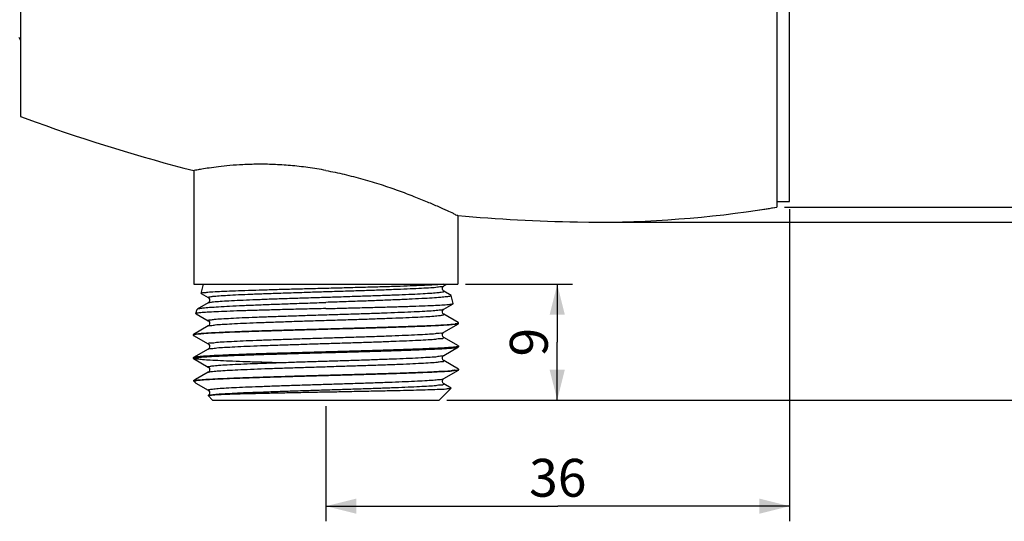
# Model space of a CAD drawing. Units: millimetres. Extents: x 0 to 297, y 0 to 210.
# Drawn here: x 72 to 137, y 114 to 147 of the extents above; entities that cross this region are included whole.
import ezdxf

# ---------------------------------------------------------------- set-up
doc = ezdxf.new("R2010")
doc.units = ezdxf.units.MM
doc.header["$LTSCALE"] = 16.335
doc.layers.get('0').update_dxf_attribs({"linetype": 'CONTINUOUS'})
doc.layers.add('02___PRT_ALL_AXES', color=7, linetype='CONTINUOUS')
doc.styles.get("Standard").update_dxf_attribs({"font": 'txt', "width": 0.8})
doc.styles.add('TEXTSTYLE_1', font='gdt', dxfattribs={"width": 0.8})
doc.dimstyles.new('DIMSTYLE_1', dxfattribs={"dimtxt": 2.5, "dimasz": 2, "dimexe": 0.18, "dimexo": 0.0625, "dimgap": 0.09, "dimtad": 1, "dimlfac": 1.176471, "dimdsep": 46, "dimtxsty": 'Standard', "dimblk": '_FILLED', "dimblk1": '_FILLED', "dimblk2": '_FILLED', "dimcen": 0.09, "dimclrt": 5, "dimadec": 0, "dimazin": 0, "dimtp": 0.01, "dimtm": 0.01, "dimtfac": 1, "dimtofl": 0, "dimtmove": 0, "dimatfit": 3, "dimldrblk": '_FILLED', "dimfxl": 0, "dimtolj": 1, "dimarcsym": 0})
doc.dimstyles.new('DIMSTYLE_2', dxfattribs={"dimtxt": 2.5, "dimasz": 2, "dimexe": 0.18, "dimexo": 0.0625, "dimgap": 0.09, "dimtad": 1, "dimdec": 1, "dimlfac": 1.176471, "dimdsep": 46, "dimtxsty": 'Standard', "dimblk": '_FILLED', "dimblk1": '_FILLED', "dimblk2": '_FILLED', "dimcen": 0.09, "dimclrt": 5, "dimadec": 0, "dimazin": 0, "dimtfac": 1, "dimtdec": 1, "dimtofl": 0, "dimtmove": 0, "dimatfit": 3, "dimldrblk": '_FILLED', "dimfxl": 0, "dimtolj": 1, "dimarcsym": 0})

# ---------------------------------------------------------------- blocks, each defined once
blk = doc.blocks.new('_FILLED')
at = {"color": 0, "linetype": 'ByBlock'}
blk.add_solid([(0, 0), (-1, 0.25), (-1, -0.25)], dxfattribs=at)
blk = doc.blocks.new('*D1')
at = {"color": 2, "linetype": 'Continuous'}
for p, q in [((122.468, 134.166), (122.468, 113.543)), ((91.868, 121.156), (91.868, 113.543)), ((91.868, 114.543), (107.168, 114.543)), ((122.468, 114.543), (107.168, 114.543))]:
    blk.add_line(p, q, dxfattribs=at)
at = {"color": 2, "linetype": 'Continuous', "xscale": 2, "yscale": 2, "zscale": 2, "rotation": 180}
blk.add_blockref('_FILLED', (91.868, 114.543), dxfattribs=at)
at = {"color": 2, "linetype": 'Continuous', "xscale": 2, "yscale": 2, "zscale": 2}
blk.add_blockref('_FILLED', (122.468, 114.543), dxfattribs=at)
at = {"color": 5, "linetype": 'Continuous', "insert": (107.168, 117.668), "char_height": 2.5, "width": 4, "attachment_point": 2, "line_spacing_factor": 0.9}
blk.add_mtext('36', dxfattribs=at)
blk = doc.blocks.new('*D11')
at = {"color": 2, "linetype": 'Continuous'}
for p, q in [((110.218, 179.206), (149.735, 179.206)), ((148.735, 179.206), (148.735, 156.256)), ((148.735, 133.306), (148.735, 156.256)), ((110.218, 133.306), (149.735, 133.306))]:
    blk.add_line(p, q, dxfattribs=at)
at = {"color": 2, "linetype": 'Continuous', "xscale": 2, "yscale": 2, "zscale": 2}
for p, rotation in [((148.735, 179.206), 90), ((148.735, 133.306), 270)]:
    blk.add_blockref('_FILLED', p, dxfattribs=dict(at, rotation=rotation))
at = {"color": 5, "linetype": 'Continuous', "insert": (145.61, 156.256), "char_height": 2.5, "width": 7.33333, "attachment_point": 2, "rotation": 90, "line_spacing_factor": 0.9, "style": 'TEXTSTYLE_1'}
blk.add_mtext('{\\Fgdt;n}\\Ftxt;54', dxfattribs=at)
blk = doc.blocks.new('*D12')
at = {"color": 2, "linetype": 'Continuous'}
for p, q in [((108.962, 179.195), (156.845, 179.195)), ((155.845, 179.195), (155.845, 150.373)), ((155.845, 121.55), (155.845, 150.373)), ((99.848, 121.55), (156.845, 121.55))]:
    blk.add_line(p, q, dxfattribs=at)
at = {"color": 2, "linetype": 'Continuous', "xscale": 2, "yscale": 2, "zscale": 2}
for p, rotation in [((155.845, 179.195), 90), ((155.845, 121.55), 270)]:
    blk.add_blockref('_FILLED', p, dxfattribs=dict(at, rotation=rotation))
at = {"color": 5, "linetype": 'Continuous', "insert": (152.72, 150.373), "char_height": 2.5, "width": 8, "attachment_point": 2, "rotation": 90, "line_spacing_factor": 0.9}
blk.add_mtext('67.8', dxfattribs=at)
blk = doc.blocks.new('*D13')
at = {"color": 2, "linetype": 'Continuous'}
for p, q in [((101.08, 129.2), (108.131, 129.2)), ((107.131, 129.2), (107.131, 125.375)), ((107.131, 121.55), (107.131, 125.375)), ((99.848, 121.55), (108.131, 121.55))]:
    blk.add_line(p, q, dxfattribs=at)
at = {"color": 2, "linetype": 'Continuous', "xscale": 2, "yscale": 2, "zscale": 2}
for p, rotation in [((107.131, 129.2), 90), ((107.131, 121.55), 270)]:
    blk.add_blockref('_FILLED', p, dxfattribs=dict(at, rotation=rotation))
at = {"color": 5, "linetype": 'Continuous', "insert": (104.006, 125.375), "char_height": 2.5, "width": 2, "attachment_point": 2, "rotation": 90, "line_spacing_factor": 0.9}
blk.add_mtext('9', dxfattribs=at)
blk = doc.blocks.new('*D15')
at = {"color": 2, "linetype": 'Continuous'}
for p, q in [((122.118, 178.219), (143.207, 178.219)), ((142.207, 178.219), (142.207, 156.256)), ((142.207, 134.293), (142.207, 156.256)), ((122.118, 134.293), (143.207, 134.293))]:
    blk.add_line(p, q, dxfattribs=at)
at = {"color": 2, "linetype": 'Continuous', "xscale": 2, "yscale": 2, "zscale": 2}
for p, rotation in [((142.207, 178.219), 90), ((142.207, 134.293), 270)]:
    blk.add_blockref('_FILLED', p, dxfattribs=dict(at, rotation=rotation))
at = {"color": 5, "linetype": 'Continuous', "insert": (139.082, 156.256), "char_height": 2.5, "width": 11.33333, "attachment_point": 2, "rotation": 90, "line_spacing_factor": 0.9, "style": 'TEXTSTYLE_1'}
blk.add_mtext('{\\Fgdt;n}\\Ftxt;51.7', dxfattribs=at)

msp = doc.modelspace()

# ---------------------------------------------------------------- linework, layer by layer
at = {"color": 7, "linetype": 'Continuous'}
for p, q in [((71.723, 172.228), (71.723, 140.2838)), ((71.5955, 145.5284), (71.723, 145.3075)), ((71.723, 140.2836), (72.743, 139.9084)), ((83.1555, 136.7111), (83.1555, 129.2004)), ((100.5805, 133.7357), (100.5805, 129.2004)), ((83.1555, 129.2004), (100.5804, 129.2004)), ((83.6351, 128.593), (83.793, 129.2004)), ((99.6421, 129.0865), (99.8391, 129.2004)), ((100.123, 128.4668), (99.6421, 128.7448)), ((83.6351, 128.593), (83.643, 128.5821)), ((83.643, 128.5821), (84.0939, 128.3215)), ((100.123, 128.4668), (100.1375, 128.4522)), ((100.2739, 127.9278), (100.1375, 128.4522)), ((83.2892, 127.2626), (83.3644, 127.552)), ((83.3644, 127.552), (83.3786, 127.5662)), ((84.0939, 127.9798), (83.3786, 127.5662)), ((99.6421, 127.5565), (100.2661, 127.9172)), ((100.2661, 127.9172), (100.2739, 127.9278)), ((83.2968, 127.2523), (84.0939, 126.7915)), ((100.5918, 126.6657), (99.6421, 127.2148)), ((84.0939, 126.4498), (83.1231, 125.8886)), ((99.6421, 126.0265), (100.6079, 126.5848)), ((100.6077, 126.585), (100.3852, 126.585)), ((100.6056, 126.6519), (100.5918, 126.6657)), ((100.6197, 126.5975), (100.6056, 126.6519)), ((100.6122, 126.5873), (100.6077, 126.585)), ((100.6197, 126.5975), (100.6122, 126.5873)), ((83.113, 125.8769), (83.113, 125.8344)), ((83.1231, 125.8227), (84.0939, 125.2615)), ((100.6128, 125.1236), (99.6421, 125.6848)), ((84.0939, 124.9198), (83.1231, 124.3586)), ((99.6421, 124.4965), (100.6128, 125.0577)), ((100.6128, 125.1236), (100.623, 125.1119)), ((100.6128, 125.0577), (100.623, 125.0694)), ((100.623, 125.1119), (100.623, 125.0694)), ((83.1231, 124.3586), (83.113, 124.3469)), ((83.113, 124.3469), (83.113, 124.3044)), ((83.1231, 124.2927), (83.113, 124.3044)), ((83.1229, 124.3104), (83.1208, 124.3146)), ((83.1231, 124.2927), (84.0939, 123.7315)), ((100.6128, 123.5936), (99.6421, 124.1548)), ((99.6421, 122.9665), (100.6128, 123.5277)), ((100.623, 123.5819), (100.6128, 123.5936)), ((100.6167, 123.5733), (100.615, 123.5761)), ((100.623, 123.5819), (100.623, 123.5394)), ((83.3043, 122.8254), (83.1183, 122.8254)), ((83.1184, 122.82), (83.1183, 122.8254)), ((83.1184, 122.82), (83.2337, 122.7047)), ((83.2575, 122.9063), (83.1231, 122.8286)), ((84.0939, 123.3898), (83.2575, 122.9063)), ((83.2336, 122.7047), (83.2722, 122.6765)), ((83.2722, 122.6765), (84.0939, 122.2015)), ((100.1326, 122.335), (99.348, 121.5504)), ((100.1297, 122.3429), (99.6421, 122.6248)), ((100.1326, 122.335), (100.1297, 122.3429)), ((84.0881, 121.8503), (84.388, 121.5504)), ((84.0884, 121.85), (84.0882, 121.8559)), ((84.388, 121.5504), (99.348, 121.5504))]:
    msp.add_line(p, q, dxfattribs=at)
for points in [[(99.6421, 128.7448), (99.6224, 128.7584), (99.5827, 128.8021), (99.5494, 128.8873), (99.5596, 128.9838), (99.6009, 129.0524), (99.6345, 129.0817), (99.6422, 129.0865)], [(84.0938, 128.3215), (84.1015, 128.3167), (84.1351, 128.2874), (84.1764, 128.2188), (84.1866, 128.1223), (84.1533, 128.0371), (84.1136, 127.9934), (84.0939, 127.9798)], [(99.6421, 127.2148), (99.6224, 127.2284), (99.5827, 127.2721), (99.5494, 127.3573), (99.5596, 127.4538), (99.6009, 127.5224), (99.6345, 127.5517), (99.6422, 127.5565)], [(84.0938, 126.7915), (84.1015, 126.7867), (84.1351, 126.7574), (84.1764, 126.6888), (84.1866, 126.5923), (84.1533, 126.5071), (84.1136, 126.4634), (84.0939, 126.4498)], [(99.6421, 125.6848), (99.6224, 125.6984), (99.5827, 125.7421), (99.5494, 125.8273), (99.5596, 125.9238), (99.6009, 125.9924), (99.6345, 126.0217), (99.6422, 126.0265)], [(84.0938, 125.2615), (84.1015, 125.2567), (84.1351, 125.2274), (84.1764, 125.1588), (84.1866, 125.0623), (84.1533, 124.9771), (84.1136, 124.9334), (84.0939, 124.9198)], [(99.6421, 124.1548), (99.6224, 124.1684), (99.5827, 124.2121), (99.5494, 124.2973), (99.5596, 124.3938), (99.6009, 124.4624), (99.6345, 124.4917), (99.6422, 124.4965)], [(84.0938, 123.7315), (84.1015, 123.7267), (84.1351, 123.6974), (84.1764, 123.6288), (84.1866, 123.5323), (84.1533, 123.4471), (84.1136, 123.4034), (84.0939, 123.3898)], [(99.6421, 122.6248), (99.6224, 122.6384), (99.5827, 122.6821), (99.5494, 122.7673), (99.5596, 122.8638), (99.6009, 122.9324), (99.6345, 122.9617), (99.6422, 122.9665)], [(84.0938, 122.2015), (84.1015, 122.1967), (84.1351, 122.1674), (84.1764, 122.0988), (84.1866, 122.0023), (84.1533, 121.9171)], [(84.1533, 121.9171), (84.1136, 121.8734), (84.0939, 121.8598)]]:
    msp.add_lwpolyline(points, dxfattribs=at)
for centre, radius, start, end in [((110.383, 243.8001), 110.5, 250.084534, 255.735245), ((109.718, 205.5559), 72.25, 269.003849, 278.456519), ((110.383, 243.8001), 110.5, 264.910622, 269.003849), ((84.1286, 121.8183), 0.0553, 131.210596, 137.084144)]:
    msp.add_arc(centre, radius, start, end, dxfattribs=at)
for points, start_tangent, end_tangent in [([(99.6446, 129.2004), (99.2602, 129.1699), (98.7226, 129.1395), (98.0427, 129.1091), (97.2343, 129.0787), (96.3139, 129.0483), (95.3004, 129.0179), (94.2145, 128.9875), (93.0786, 128.9571), (91.9158, 128.9268), (90.7499, 128.8964), (89.6049, 128.866), (88.5045, 128.8357), (87.4714, 128.8053), (86.5266, 128.775), (85.6899, 128.7447), (84.9783, 128.7144), (84.4068, 128.684), (83.9871, 128.6537), (83.7281, 128.6234), (83.6351, 128.593)], (-0.9950581, -0.099294), (0.2217073, -0.9751133)), ([(84.0932, 128.3204), (84.0827, 128.3326), (84.1587, 128.3688), (84.4043, 128.4049), (84.8142, 128.4411), (85.3793, 128.4772), (86.0873, 128.5134), (86.9224, 128.5495), (87.8664, 128.5857), (88.8984, 128.6219), (89.9958, 128.658), (91.1344, 128.6942), (92.2891, 128.7303), (93.4346, 128.7665), (94.5456, 128.8026), (95.5976, 128.8388), (96.5676, 128.875), (97.4342, 128.9111), (98.1783, 128.9473), (98.7835, 128.9834), (99.2365, 129.0196), (99.5273, 129.0557), (99.6476, 129.0816)], (-0.8799885, 0.474995), (0.6664279, 0.7455695)), ([(84.093, 127.9814), (84.1807, 128.0053), (84.448, 128.0415), (84.8789, 128.0777), (85.4639, 128.1139), (86.1902, 128.1501), (87.0416, 128.1863), (87.9994, 128.2225), (89.0425, 128.2587), (90.1479, 128.2948), (91.2912, 128.331), (92.4473, 128.3672), (93.5906, 128.4034), (94.6959, 128.4396), (95.7388, 128.4758), (96.6964, 128.512), (97.5476, 128.5482), (98.2735, 128.5844), (98.8582, 128.6206), (99.2887, 128.6568), (99.5557, 128.6929), (99.6531, 128.7291), (99.6403, 128.7416)], (0.879856, 0.4752403), (-0.8652145, 0.5014019)), ([(83.3763, 127.5703), (83.4739, 127.5956), (83.7498, 127.6362), (84.1877, 127.6768), (84.7785, 127.7174), (85.5101, 127.7581), (86.3677, 127.7987), (87.3338, 127.8394), (88.3888, 127.88), (89.5115, 127.9207), (90.6791, 127.9614), (91.868, 128.0021)], (0.8686913, 0.4953539), (0.9994169, 0.0341439)), ([(100.1353, 128.4532), (100.0743, 128.414), (99.8414, 128.3727), (99.4439, 128.3315), (98.8876, 128.2903), (98.1867, 128.2491), (97.3511, 128.2079), (96.4032, 128.1667), (95.3552, 128.1255), (94.2336, 128.0842), (93.0647, 128.0432), (91.868, 128.0021)], (-0.4249242, -0.9052289), (-0.9994169, -0.0341439)), ([(91.868, 127.5952), (90.6387, 127.5645), (89.4332, 127.5338), (88.2769, 127.5031), (87.1942, 127.4724), (86.208, 127.4417), (85.3389, 127.411), (84.6055, 127.3803), (84.0233, 127.3496), (83.6047, 127.3189), (83.3585, 127.2883), (83.292, 127.2601)], (-0.9996894, -0.0249235), (-0.6678977, -0.7442531)), ([(84.1004, 126.7988), (84.0882, 126.814), (84.218, 126.8502), (84.5162, 126.8863), (84.9762, 126.9225), (85.5879, 126.9586), (86.3377, 126.9948), (87.2093, 127.031), (88.1834, 127.0671), (89.2386, 127.1033), (90.3516, 127.1394), (91.4981, 127.1756), (92.6526, 127.2117), (93.7899, 127.2479), (94.8849, 127.284), (95.9135, 127.3202), (96.8531, 127.3564), (97.6829, 127.3925), (98.3848, 127.4287), (98.9433, 127.4648), (99.3461, 127.501), (99.5843, 127.5371), (99.6396, 127.5606)], (-0.7416286, 0.6708108), (0.8538604, 0.520502)), ([(91.868, 127.5952), (93.0708, 127.6253), (94.2516, 127.6556), (95.3757, 127.6856), (96.4271, 127.7157), (97.3851, 127.7458), (98.2366, 127.7761), (98.9562, 127.8064), (99.5257, 127.8365), (99.9397, 127.8665), (100.1921, 127.8968), (100.2652, 127.9188)], (0.9996894, 0.0249235), (0.8808445, 0.4734057)), ([(83.292, 127.2601), (83.2903, 127.2576), (83.2948, 127.2491)], (-0.6678977, -0.7442531), (0.8433733, -0.537328)), ([(84.0926, 126.4495), (84.2377, 126.4853), (84.5508, 126.5215), (85.0253, 126.5577), (85.6507, 126.5939), (86.4131, 126.6301), (87.2959, 126.6663), (88.2794, 126.7024), (89.342, 126.7386), (90.4604, 126.7748), (91.6098, 126.811), (92.7649, 126.8472), (93.9002, 126.8834), (94.9906, 126.9196), (96.0123, 126.9558), (96.9426, 126.992), (97.7609, 127.0282), (98.4494, 127.0644), (98.9927, 127.1005), (99.379, 127.1367), (99.5996, 127.1729), (99.6498, 127.2091), (99.6472, 127.2199)], (-0.2396603, 0.9708568), (-0.7086007, 0.7056097)), ([(83.1209, 125.8923), (83.229, 125.9166), (83.5235, 125.9517), (83.992, 125.9869), (84.6245, 126.0221), (85.408, 126.0573), (86.3261, 126.0925), (87.3597, 126.1277), (88.4872, 126.1628), (89.6852, 126.198), (90.9287, 126.2332), (92.1917, 126.2684), (93.4479, 126.3036), (94.6712, 126.3387), (95.8361, 126.3739), (96.9183, 126.4091), (97.8953, 126.4443), (98.7467, 126.4795), (99.4547, 126.5146), (100.0047, 126.5498), (100.3852, 126.585)], (0.8518148, 0.5238431), (0.992859, 0.1192936)), ([(100.6077, 126.585), (100.4483, 126.5507), (100.1187, 126.5163), (99.6252, 126.482), (98.9778, 126.4476), (98.1893, 126.4133), (97.2752, 126.379), (96.2539, 126.3446), (95.1455, 126.3103), (93.972, 126.276), (92.7568, 126.2416), (91.5239, 126.2073), (90.2978, 126.173), (89.1029, 126.1386), (87.9628, 126.1043), (86.9003, 126.07), (85.9364, 126.0356), (85.0902, 126.0013), (84.3786, 125.9669), (83.8157, 125.9326), (83.4126, 125.8983), (83.1774, 125.8639)], (-0.9046371, -0.4261826), (-0.9400091, -0.3411492)), ([(100.3852, 126.585), (100.5747, 126.6253)], (0.9894221, 0.1450651), (0.6171696, 0.7868302)), ([(100.5747, 126.6253), (100.5905, 126.656)], (0.6171696, 0.7868302), (0.2594362, 0.9657602)), ([(83.1158, 125.8789), (83.1145, 125.8814), (83.1209, 125.8923)], (-0.5842006, 0.8116093), (0.8518148, 0.5238431)), ([(83.1161, 125.8321), (83.1147, 125.8296), (83.1207, 125.8187)], (-0.5854521, -0.810707), (0.8451377, -0.5345486)), ([(83.1287, 125.8424), (83.1161, 125.8321)], (-0.8568411, -0.5155805), (-0.5854521, -0.810707)), ([(83.1413, 125.849), (83.1287, 125.8424)], (-0.9003695, -0.4351262), (-0.8568411, -0.5155805)), ([(83.1774, 125.8639), (83.1413, 125.849)], (-0.9400091, -0.3411493), (-0.9003695, -0.4351262)), ([(84.0981, 125.2612), (84.1107, 125.2954), (84.2942, 125.3316), (84.6443, 125.3677), (85.1533, 125.4039), (85.8102, 125.44), (86.6004, 125.4762), (87.5065, 125.5124), (88.5085, 125.5485), (89.5845, 125.5847), (90.7108, 125.6208), (91.8625, 125.657), (93.0144, 125.6931), (94.141, 125.7293), (95.2176, 125.7655), (96.2205, 125.8016), (97.1276, 125.8378), (97.9189, 125.8739), (98.5771, 125.9101), (99.0876, 125.9462), (99.4393, 125.9824), (99.6243, 126.0186), (99.6318, 126.0314)], (0.0782266, 0.9969356), (0.4328792, 0.901452)), ([(84.1038, 124.9135), (84.1156, 124.9291), (84.3074, 124.9653), (84.6659, 125.0015), (85.1832, 125.0377), (85.8479, 125.0738), (86.6453, 125.11), (87.5579, 125.1462), (88.5654, 125.1824), (89.6459, 125.2186), (90.7753, 125.2548), (91.9288, 125.291), (93.0809, 125.3272), (94.2063, 125.3634), (95.2802, 125.3996), (96.2788, 125.4358), (97.1802, 125.4719), (97.9644, 125.5081), (98.6143, 125.5443), (99.1153, 125.5805), (99.4566, 125.6167), (99.6306, 125.6529), (99.6342, 125.684)], (0.5350763, 0.8448038), (-0.1012075, 0.9948653)), ([(100.5979, 125.0951), (100.5365, 125.0776), (100.2749, 125.043), (99.845, 125.0084), (99.2471, 124.9735), (98.4921, 124.9383), (97.6028, 124.9033), (96.6081, 124.8687), (95.5185, 124.8341), (94.3427, 124.7992), (93.1131, 124.7641), (91.868, 124.7294)], (-0.9361374, -0.3516344), (-0.9996134, -0.0278027)), ([(91.868, 124.6869), (93.1102, 124.7215), (94.3284, 124.7562), (95.4944, 124.7909), (96.59, 124.8256), (97.5864, 124.8602), (98.4703, 124.8949), (99.2183, 124.9295), (99.8194, 124.9642), (100.2584, 124.9989), (100.5283, 125.0335), (100.6128, 125.0578)], (0.9996134, 0.0278027), (0.8819928, 0.4712629)), ([(100.6112, 125.1008), (100.5979, 125.0951)], (-0.8875564, -0.4606991), (-0.9361374, -0.3516344)), ([(100.623, 125.1119), (100.6112, 125.1008)], (-0.1009752, -0.9948889), (-0.8875564, -0.4606991)), ([(88.7305, 124.0111), (87.6359, 124.0447), (86.622, 124.0783), (85.7044, 124.1121), (84.902, 124.1459), (84.2375, 124.1796), (83.7199, 124.2132), (83.3568, 124.2468), (83.1544, 124.2807), (83.1207, 124.3146), (83.255, 124.3483), (83.5523, 124.3818), (84.0107, 124.4156), (84.6257, 124.4497), (85.3812, 124.4837), (86.2534, 124.5173), (87.2305, 124.5509), (88.3094, 124.5849), (89.4643, 124.6191), (90.6619, 124.6532), (91.868, 124.6869)], (-0.9995565, 0.0297791), (0.9996134, 0.0278027)), ([(91.868, 124.7294), (90.6263, 124.6947), (89.4063, 124.66), (88.2276, 124.625), (87.1264, 124.59), (86.1299, 124.5553), (85.2493, 124.5206), (84.5007, 124.4859), (83.9002, 124.4509), (83.4654, 124.4162), (83.2011, 124.3814), (83.1237, 124.3576)], (-0.9996134, -0.0278027), (-0.8806049, -0.4738513)), ([(84.092, 123.7285), (84.0835, 123.7407), (84.1503, 123.7768), (84.3869, 123.813), (84.7881, 123.8491), (85.3452, 123.8853), (86.0458, 123.9214), (86.8745, 123.9576), (87.8132, 123.9938), (88.841, 124.0299), (89.9355, 124.0661), (91.0725, 124.1022), (92.227, 124.1384), (93.3736, 124.1745), (94.4871, 124.2107), (95.543, 124.2469), (96.5179, 124.283), (97.3906, 124.3192), (98.1416, 124.3553), (98.7547, 124.3915), (99.2161, 124.4276), (99.5159, 124.4638), (99.648, 124.4977)], (-0.8685847, 0.4955407), (-0.2109245, 0.9775024)), ([(84.0964, 123.3856), (84.1516, 123.4091), (84.3899, 123.4453), (84.7931, 123.4814), (85.3523, 123.5176), (86.0552, 123.5538), (86.8862, 123.59), (87.8271, 123.6262), (88.857, 123.6624), (89.9534, 123.6986), (91.092, 123.7348), (92.2476, 123.771), (93.3949, 123.8072), (94.5086, 123.8434), (95.564, 123.8795), (96.5379, 123.9157), (97.4089, 123.9519), (98.1577, 123.9881), (98.7678, 124.0243), (99.2258, 124.0605), (99.5215, 124.0967), (99.6485, 124.1329), (99.6361, 124.1477)], (0.8534366, 0.5211967), (-0.761782, 0.6478335)), ([(100.6173, 123.5229), (100.4933, 123.4974), (100.1852, 123.462), (99.7019, 123.4267), (99.0536, 123.3913), (98.2539, 123.3559), (97.3197, 123.3206), (96.2707, 123.2852), (95.1289, 123.2498), (93.9185, 123.2144), (92.6648, 123.1791), (91.3945, 123.1437), (90.1341, 123.1083), (88.9102, 123.073), (87.7487, 123.0376), (86.6739, 123.0022), (85.7085, 122.9668), (84.8728, 122.9315), (84.1845, 122.8961), (83.6579, 122.8607), (83.3043, 122.8254)], (-0.7293414, -0.68415), (-0.9911704, -0.1325943)), ([(96.9677, 123.3508), (97.2119, 123.3592), (98.1651, 123.3948), (98.9839, 123.4304), (99.6509, 123.466), (100.1519, 123.5016), (100.4762, 123.5372), (100.618, 123.566)], (0.9994133, 0.0342508), (0.1979319, 0.9802158)), ([(100.618, 123.566), (100.6169, 123.5728), (100.6167, 123.5733)], (0.1979319, 0.9802158), (-0.460718, 0.8875466)), ([(100.6181, 123.5356), (100.6198, 123.5328), (100.6173, 123.5229)], (0.6079195, -0.7939987), (-0.7293414, -0.68415)), ([(83.1229, 122.8289), (83.2561, 122.861), (83.5775, 122.8965), (84.0757, 122.9321), (84.7401, 122.9677), (85.5565, 123.0033), (86.5074, 123.0389), (87.5726, 123.0745), (88.7293, 123.1101), (89.9531, 123.1457), (91.2177, 123.1813), (92.4963, 123.2169), (93.7616, 123.2525), (94.9864, 123.2881), (96.1448, 123.3237), (96.9677, 123.3508)], (0.8128952, 0.58241), (0.9994133, 0.0342508)), ([(83.3043, 122.8254), (83.2155, 122.7518), (83.2365, 122.7073)], (-0.9090236, -0.4167446), (0.673134, -0.7395205)), ([(84.0919, 122.1983), (84.0836, 122.2105), (84.1465, 122.2459), (84.3729, 122.2814), (84.7579, 122.3168), (85.2933, 122.3523), (85.9679, 122.3877), (86.7673, 122.4232), (87.6747, 122.4587), (88.6708, 122.4941), (89.7346, 122.5296), (90.8435, 122.565), (91.9741, 122.6005), (93.1025, 122.6359), (94.2048, 122.6714), (95.2576, 122.7068), (96.2386, 122.7423), (97.1272, 122.7778), (97.9044, 122.8132), (98.554, 122.8487), (99.062, 122.8841), (99.4177, 122.9196), (99.6138, 122.955), (99.6345, 122.9735)], (-0.8667631, 0.49872), (0.6769731, 0.7360077)), ([(84.0937, 121.8601), (84.2114, 121.891), (84.4933, 121.926), (84.9278, 121.9611), (85.506, 121.9962), (86.2159, 122.0313), (87.0429, 122.0663), (87.9698, 122.1014), (88.9774, 122.1365), (90.0448, 122.1715), (91.15, 122.2066), (92.2701, 122.2417), (93.3818, 122.2767), (94.4622, 122.3118), (95.4889, 122.3469), (96.4406, 122.382), (97.2976, 122.417), (98.0422, 122.4521), (98.659, 122.4872), (99.1351, 122.5222), (99.4608, 122.5573), (99.6293, 122.5924), (99.6372, 122.6247)], (0.8140178, 0.58084), (-0.0158873, 0.9998738)), ([(91.868, 122.0925), (93.0155, 122.1146), (94.1544, 122.1369), (95.2576, 122.1593), (96.2906, 122.1815), (97.2279, 122.2036), (98.0607, 122.2256), (98.7764, 122.2478), (99.3531, 122.2701), (99.7745, 122.2921), (100.0363, 122.3141), (100.1337, 122.3349)], (0.9998149, 0.0192404), (0.094945, 0.9954825)), ([(84.0922, 121.8599), (84.1856, 121.8777), (84.4332, 121.8992), (84.8252, 121.9206), (85.3552, 121.9421), (86.0131, 121.9635), (86.7874, 121.9849), (87.662, 122.0063), (88.6261, 122.0277), (89.6691, 122.0494), (90.7606, 122.0711), (91.868, 122.0925)], (0.7523187, 0.6587994), (0.9998149, 0.0192404))]:
    msp.add_spline(points, degree=3, dxfattribs=dict(at, start_tangent=start_tangent, end_tangent=end_tangent))
at = {"layer": '02___PRT_ALL_AXES', "color": 7, "linetype": 'Continuous'}
for p, q in [((121.618, 178.2191), (121.618, 134.2926)), ((122.468, 134.6659), (122.468, 177.8459)), ((121.618, 134.6659), (122.468, 134.6659)), ((120.343, 134.0914), (121.618, 134.2926))]:
    msp.add_line(p, q, dxfattribs=at)
msp.add_arc((109.718, 205.5559), 72.25, 278.456519, 279.480149, dxfattribs=at)
for points, start_tangent, end_tangent in [([(91.868, 136.7167), (90.6796, 136.9089), (89.5202, 137.0392), (88.4028, 137.11), (87.3511, 137.1266), (86.3882, 137.099), (85.5265, 137.0394), (84.7777, 136.9609), (84.1553, 136.877), (83.6731, 136.8004), (83.3437, 136.7424), (83.1765, 136.7111)], (-0.9831224, 0.1829492), (-0.9823267, -0.1871742)), ([(91.868, 136.7167), (93.0809, 136.4616), (94.3081, 136.1455), (95.5068, 135.7832), (96.638, 135.3957), (97.6643, 135.0079), (98.5544, 134.6452), (99.2885, 134.3287), (99.8576, 134.073), (100.2609, 133.8865), (100.5009, 133.7735), (100.5805, 133.7357)], (0.9831224, -0.1829492), (-0.0508429, -0.9987067))]:
    msp.add_spline(points, degree=3, dxfattribs=dict(at, start_tangent=start_tangent, end_tangent=end_tangent))

# ---------------------------------------------------------------- dimensions: what is measured, and where the dimension line sits
at = {"color": 2, "linetype": 'Continuous'}
for base, p1, p2, angle, dimstyle, picture, middle in [((155.8447, 179.195), (99.848, 121.5504), (108.9619, 179.195), 90, 'DIMSTYLE_2', '*D12', (155.762, 146.7967)), ((91.868, 114.5427), (122.468, 134.1659), (91.868, 121.1559), 180, 'DIMSTYLE_1', '*D1', (105.168, 116.4177)), ((107.131, 129.2004), (99.848, 121.5504), (101.0805, 129.2004), 90, 'DIMSTYLE_1', '*D13', (105.7041, 124.4814))]:
    dim = msp.add_linear_dim(base=base, p1=p1, p2=p2, angle=angle, dimstyle=dimstyle, dxfattribs=at)
    dim.commit()
    dim.dimension.update_dxf_attribs({"geometry": picture, "text_midpoint": middle, "dimtype": 160})
for base, p1, p2, dimstyle, picture, middle in [((148.7352, 133.3059), (110.218, 179.2059), (110.218, 133.3059), 'DIMSTYLE_1', '*D11', (147.6817, 154.6169)), ((142.207, 134.2926), (122.118, 178.2191), (122.118, 134.2926), 'DIMSTYLE_2', '*D15', (141.6015, 153.7229))]:
    dim = msp.add_linear_dim(base=base, p1=p1, p2=p2, angle=270, text='%%c<>', dimstyle=dimstyle, dxfattribs=at)
    dim.commit()
    dim.dimension.update_dxf_attribs({"geometry": picture, "text_midpoint": middle, "dimtype": 160})

doc.saveas('drawing.dxf')
